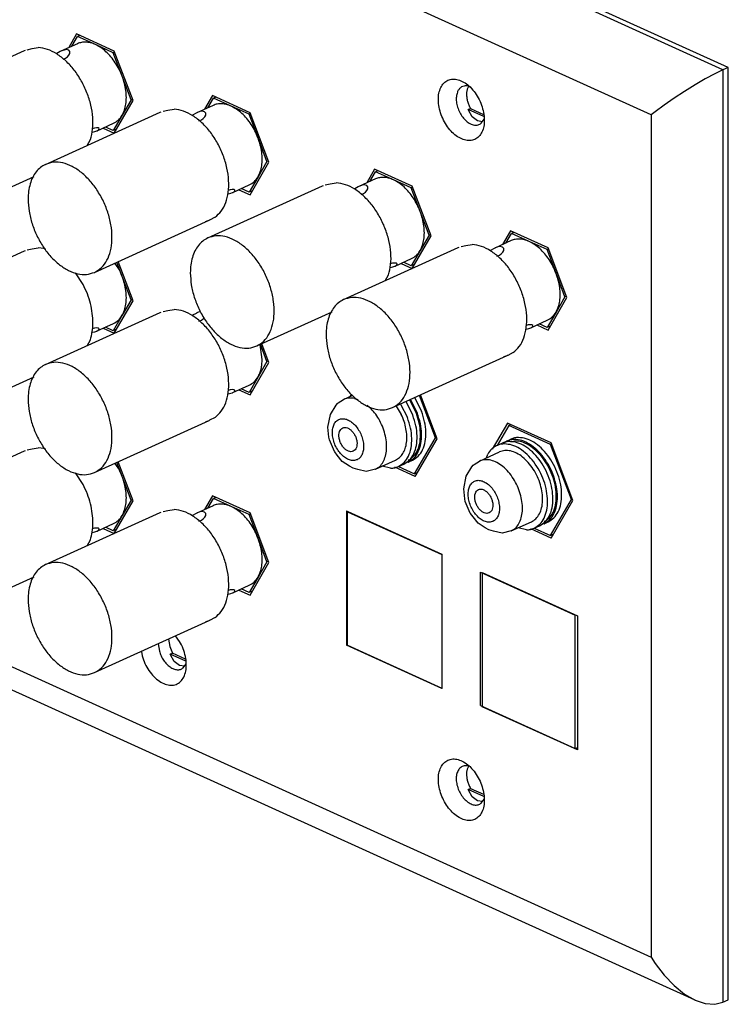
# Model space of a CAD drawing. Units: inches. Extents: x -8.5 to 8.5, y -5.5 to 5.5.
# Drawn here: x 4.6 to 7.6, y -1 to 3.2 of the extents above; entities that cross this region are included whole.
import ezdxf

# ---------------------------------------------------------------- set-up
doc = ezdxf.new("R2010")
doc.units = ezdxf.units.IN
doc.header["$MEASUREMENT"] = 0

# ---------------------------------------------------------------- blocks, each defined once
blk = doc.blocks.new('57250-00_Blank_1__26', base_point=(5.9819, 0.3505))
at = {"color": 7, "linetype": 'Continuous'}
for p, q in [((5.9834, 1.1096), (5.9819, 1.1089)), ((5.9819, 0.5351), (5.9819, 1.1089)), ((5.9819, 1.1089), (6.387, 0.925)), ((6.387, 0.925), (6.3885, 0.9243)), ((6.3885, 0.3505), (6.3885, 0.9243)), ((5.9819, 0.5351), (6.387, 0.3512)), ((6.387, 0.3512), (6.3885, 0.3505))]:
    blk.add_line(p, q, dxfattribs=at)
blk = doc.blocks.new('57250-00_Blank__27', base_point=(6.5541, 0.0907))
at = {"color": 7, "linetype": 'Continuous'}
for p, q in [((6.5541, 0.2753), (6.5541, 0.8491)), ((6.5541, 0.8491), (6.9607, 0.6646)), ((6.9607, 0.6646), (6.9622, 0.6652)), ((6.9607, 0.0907), (6.9607, 0.6646)), ((6.5541, 0.2753), (6.9607, 0.0907)), ((6.9607, 0.0907), (6.9709, 0.0953))]:
    blk.add_line(p, q, dxfattribs=at)
blk = doc.blocks.new('RCA_Bulkhead_Negative__28', base_point=(6.4815, 1.0068))
at = {"color": 7, "linetype": 'Continuous'}
for p, q in [((6.6749, 1.4804), (6.6831, 1.4841)), ((6.6749, 1.4804), (6.6251, 1.3944)), ((6.8545, 1.3989), (6.6749, 1.4804)), ((6.6235, 1.3937), (6.6465, 1.4041)), ((6.6553, 1.406), (6.6579, 1.4087)), ((6.6579, 1.4087), (6.6659, 1.4129)), ((6.6659, 1.4129), (6.6841, 1.4212)), ((6.6842, 1.4102), (6.701, 1.4138)), ((6.8545, 1.3989), (6.8588, 1.4008)), ((6.9443, 1.1621), (6.8545, 1.3989)), ((6.5492, 1.327), (6.6359, 1.3664)), ((6.5792, 1.3406), (6.5847, 1.3572)), ((6.5263, 1.3122), (6.5492, 1.327)), ((6.4927, 1.2615), (6.5171, 1.3018)), ((6.5171, 1.3018), (6.5227, 1.309)), ((6.5227, 1.309), (6.5263, 1.3122)), ((6.4815, 1.2072), (6.4927, 1.2615)), ((6.4862, 1.1652), (6.4815, 1.2072)), ((6.4884, 1.1534), (6.4862, 1.1652)), ((6.5099, 1.1034), (6.4884, 1.1534)), ((6.8545, 1.0068), (6.9443, 1.1621)), ((6.9443, 1.1621), (6.9486, 1.164)), ((6.511, 1.102), (6.5099, 1.1034)), ((6.5216, 1.0874), (6.511, 1.102)), ((6.5434, 1.0607), (6.5216, 1.0874)), ((6.5742, 1.0406), (6.5434, 1.0607)), ((6.6856, 1.0265), (6.7723, 1.0659)), ((6.8271, 1.0578), (6.8453, 1.066)), ((6.8322, 1.0679), (6.8272, 1.0653)), ((6.5896, 1.0308), (6.5742, 1.0406)), ((6.6096, 1.0262), (6.5896, 1.0308)), ((6.6463, 1.0172), (6.6096, 1.0262)), ((6.6856, 1.0265), (6.6463, 1.0172)), ((6.7513, 1.0314), (6.715, 1.0398)), ((6.7846, 1.0385), (6.8545, 1.0068)), ((6.7847, 1.0386), (6.8077, 1.049)), ((6.8271, 1.0578), (6.8183, 1.0559)), ((6.8545, 1.0068), (6.8668, 1.0124))]:
    blk.add_line(p, q, dxfattribs=at)
for points in [[(6.657, 1.4008), (6.6396, 1.399), (6.6235, 1.3937)], [(6.68, 1.4112), (6.6626, 1.4094), (6.6465, 1.4041)], [(6.7847, 1.0386), (6.8089, 1.0556), (6.8272, 1.0818), (6.8384, 1.1156), (6.842, 1.1551), (6.8378, 1.1981), (6.826, 1.2421), (6.8073, 1.2846), (6.7827, 1.3232), (6.7537, 1.3558), (6.7218, 1.3804), (6.689, 1.3957), (6.657, 1.4008)], [(6.6994, 1.42), (6.682, 1.4182), (6.6659, 1.4129)], [(6.8077, 1.049), (6.8319, 1.066), (6.8501, 1.0922), (6.8614, 1.126), (6.865, 1.1655), (6.8608, 1.2085), (6.849, 1.2525), (6.8303, 1.295), (6.8057, 1.3336), (6.7767, 1.3662), (6.7448, 1.3908), (6.7119, 1.4061), (6.68, 1.4112)], [(6.7175, 1.4283), (6.7002, 1.4265), (6.6841, 1.4212)], [(6.8271, 1.0578), (6.8513, 1.0749), (6.8695, 1.101), (6.8808, 1.1348), (6.8844, 1.1743), (6.8802, 1.2173), (6.8684, 1.2613), (6.8497, 1.3038), (6.8251, 1.3425), (6.7961, 1.375), (6.7642, 1.3996), (6.7314, 1.4149), (6.6994, 1.42)], [(6.8322, 1.0679), (6.8534, 1.0866), (6.8689, 1.1133), (6.8777, 1.1466), (6.8795, 1.1847), (6.8742, 1.2256), (6.8619, 1.2669), (6.8434, 1.3066), (6.8197, 1.3424), (6.7921, 1.3724), (6.762, 1.3951), (6.7311, 1.4091), (6.701, 1.4138)], [(6.8453, 1.066), (6.8695, 1.0831), (6.8877, 1.1093), (6.899, 1.1431), (6.9026, 1.1826), (6.8984, 1.2255), (6.8866, 1.2695), (6.8678, 1.3121), (6.8433, 1.3507), (6.8142, 1.3833), (6.7824, 1.4079), (6.7495, 1.4232), (6.7175, 1.4283)], [(6.6235, 1.3937), (6.6018, 1.3791), (6.5847, 1.3572)], [(6.6827, 1.3704), (6.6582, 1.3721), (6.6359, 1.3664)], [(6.7723, 1.0659), (6.7918, 1.0793), (6.8067, 1.0996), (6.8166, 1.1257), (6.8207, 1.1565), (6.8189, 1.1902), (6.8114, 1.2253), (6.7984, 1.2599), (6.7807, 1.2923), (6.7591, 1.3208), (6.7348, 1.3441), (6.7088, 1.3609), (6.6827, 1.3704)], [(6.556, 1.3296), (6.5525, 1.3284), (6.5492, 1.327)], [(6.5451, 1.2043), (6.5372, 1.1983), (6.5317, 1.1887), (6.5291, 1.1762), (6.5297, 1.162), (6.5334, 1.1472), (6.5399, 1.1329), (6.5486, 1.1204), (6.5589, 1.1106), (6.5699, 1.1044), (6.5808, 1.1022), (6.5906, 1.1042), (6.5986, 1.1102), (6.6041, 1.1199), (6.6066, 1.1323), (6.606, 1.1465), (6.6024, 1.1613), (6.5959, 1.1756), (6.5871, 1.1881), (6.5768, 1.1979), (6.5658, 1.2041), (6.555, 1.2064), (6.5451, 1.2043)], [(6.7513, 1.0314), (6.7686, 1.0333), (6.7847, 1.0386)]]:
    blk.add_spline(points, degree=3, dxfattribs=at)
at = {"color": 3, "linetype": 'Continuous'}
for points in [[(6.6999, 1.2432), (6.6796, 1.2729), (6.6562, 1.2978), (6.6308, 1.3167), (6.6048, 1.3286), (6.5794, 1.333), (6.556, 1.3296)], [(6.6072, 1.0678), (6.6199, 1.0771), (6.6291, 1.0917), (6.6342, 1.1106), (6.6347, 1.1324), (6.6307, 1.1558), (6.6224, 1.179), (6.6104, 1.2005), (6.5954, 1.2189), (6.5786, 1.2329), (6.5611, 1.2415), (6.5441, 1.2442), (6.5286, 1.2408), (6.5158, 1.2314), (6.5066, 1.2168), (6.5016, 1.1979), (6.501, 1.1761), (6.5051, 1.1527), (6.5134, 1.1295), (6.5254, 1.108), (6.5403, 1.0896), (6.5571, 1.0756), (6.5746, 1.067), (6.5917, 1.0643), (6.6072, 1.0678)], [(6.6856, 1.0265), (6.7043, 1.0392), (6.719, 1.0584), (6.7289, 1.0831), (6.7337, 1.1121), (6.733, 1.1442), (6.7269, 1.1778), (6.7157, 1.2113), (6.6999, 1.2432)]]:
    blk.add_spline(points, degree=3, dxfattribs=at)
blk = doc.blocks.new('RCA_Bulkhead_Negative_1__29', base_point=(5.8976, 1.2719))
at = {"color": 7, "linetype": 'Continuous'}
for p, q in [((5.9653, 1.5921), (6.0053, 1.6102)), ((5.9953, 1.6057), (5.9988, 1.6161)), ((6.3604, 1.4271), (6.2913, 1.6093)), ((5.9088, 1.5266), (5.9331, 1.5669)), ((5.9331, 1.5669), (5.9388, 1.5741)), ((5.9388, 1.5741), (5.9424, 1.5772)), ((5.9424, 1.5772), (5.9653, 1.5921)), ((6.2098, 1.5722), (6.2396, 1.5139)), ((6.2328, 1.5827), (6.2626, 1.5243)), ((6.2485, 1.5898), (6.278, 1.532)), ((6.2522, 1.5915), (6.282, 1.5331)), ((6.2703, 1.5997), (6.3002, 1.5414)), ((5.8976, 1.4723), (5.9088, 1.5266)), ((6.1908, 1.5636), (6.2133, 1.5275)), ((5.9023, 1.4303), (5.8976, 1.4723)), ((5.9045, 1.4185), (5.9023, 1.4303)), ((5.9259, 1.3685), (5.9045, 1.4185)), ((6.2706, 1.2719), (6.3604, 1.4271)), ((6.3604, 1.4271), (6.3647, 1.4291)), ((5.9271, 1.367), (5.9259, 1.3685)), ((5.9377, 1.3525), (5.9271, 1.367)), ((5.9595, 1.3258), (5.9377, 1.3525)), ((5.9903, 1.3057), (5.9595, 1.3258)), ((6.1017, 1.2916), (6.1884, 1.331)), ((6.2008, 1.3036), (6.2238, 1.3141)), ((6.2432, 1.3229), (6.2344, 1.321)), ((6.2432, 1.3229), (6.2614, 1.3311)), ((6.2483, 1.3329), (6.2433, 1.3304)), ((6.0057, 1.2959), (5.9903, 1.3057)), ((6.0256, 1.2912), (6.0057, 1.2959)), ((6.0623, 1.2823), (6.0256, 1.2912)), ((6.1017, 1.2916), (6.0623, 1.2823)), ((6.1674, 1.2965), (6.1311, 1.3049)), ((6.2007, 1.3036), (6.2706, 1.2719)), ((6.2829, 1.2775), (6.2706, 1.2719))]:
    blk.add_line(p, q, dxfattribs=at)
at = {"color": 3, "linetype": 'Continuous'}
for p, q in [((6.012, 1.5961), (6.0259, 1.5914)), ((6.0666, 1.5669), (6.0781, 1.5574))]:
    blk.add_line(p, q, dxfattribs=at)
at = {"color": 7, "linetype": 'Continuous'}
for points in [[(5.9721, 1.5947), (5.9686, 1.5935), (5.9653, 1.5921)], [(6.1884, 1.331), (6.2058, 1.3424), (6.2198, 1.3594), (6.2299, 1.3812), (6.2356, 1.4069), (6.2368, 1.4356), (6.2333, 1.466), (6.2254, 1.4971), (6.2133, 1.5275)], [(6.2238, 1.3141), (6.2485, 1.3317), (6.267, 1.3589), (6.278, 1.394), (6.281, 1.4349), (6.2758, 1.4792), (6.2626, 1.5243)], [(6.2432, 1.3229), (6.268, 1.3405), (6.2864, 1.3677), (6.2974, 1.4028), (6.3004, 1.4437), (6.2952, 1.488), (6.282, 1.5331)], [(6.2483, 1.3329), (6.2695, 1.3517), (6.285, 1.3784), (6.2938, 1.4117), (6.2956, 1.4498), (6.2903, 1.4906), (6.278, 1.532)], [(6.2614, 1.3311), (6.2861, 1.3488), (6.3046, 1.3759), (6.3156, 1.411), (6.3186, 1.452), (6.3134, 1.4963), (6.3002, 1.5414)], [(6.2008, 1.3036), (6.2256, 1.3213), (6.244, 1.3484), (6.255, 1.3835), (6.258, 1.4245), (6.2528, 1.4688), (6.2396, 1.5139)], [(5.9612, 1.4694), (5.9533, 1.4634), (5.9478, 1.4537), (5.9452, 1.4413), (5.9458, 1.4271), (5.9495, 1.4123), (5.956, 1.398), (5.9647, 1.3855), (5.975, 1.3757), (5.986, 1.3695), (5.9969, 1.3672), (6.0067, 1.3692), (6.0147, 1.3753), (6.0202, 1.3849), (6.0227, 1.3974), (6.0221, 1.4116), (6.0185, 1.4264), (6.012, 1.4407), (6.0032, 1.4532), (5.9929, 1.463), (5.9819, 1.4692), (5.971, 1.4714), (5.9612, 1.4694)], [(6.1674, 1.2965), (6.1847, 1.2984), (6.2008, 1.3036)]]:
    blk.add_spline(points, degree=3, dxfattribs=at)
at = {"color": 3, "linetype": 'Continuous'}
for points in [[(6.012, 1.5961), (5.9913, 1.598), (5.9721, 1.5947)], [(6.116, 1.5083), (6.0983, 1.5346), (6.0781, 1.5574)], [(6.0232, 1.3328), (6.036, 1.3422), (6.0452, 1.3568), (6.0503, 1.3757), (6.0508, 1.3975), (6.0468, 1.4209), (6.0385, 1.4441), (6.0265, 1.4656), (6.0115, 1.484), (5.9947, 1.498), (5.9772, 1.5066), (5.9601, 1.5093), (5.9447, 1.5058), (5.9319, 1.4965), (5.9227, 1.4819), (5.9177, 1.463), (5.9171, 1.4412), (5.9212, 1.4178), (5.9295, 1.3946), (5.9415, 1.3731), (5.9564, 1.3547), (5.9732, 1.3407), (5.9907, 1.3321), (6.0078, 1.3294), (6.0232, 1.3328)], [(6.1017, 1.2916), (6.1204, 1.3043), (6.1351, 1.3235), (6.145, 1.3481), (6.1498, 1.3772), (6.1491, 1.4093), (6.143, 1.4429), (6.1318, 1.4764), (6.116, 1.5083)]]:
    blk.add_spline(points, degree=3, dxfattribs=at)
blk = doc.blocks.new('Binding_Post_Negative__30', base_point=(5.8976, 1.0068))
for name, p in [('RCA_Bulkhead_Negative_1__29', (5.8976, 1.2719)), ('RCA_Bulkhead_Negative__28', (6.4815, 1.0068))]:
    blk.add_blockref(name, p)
blk = doc.blocks.new('RCA_Bulkhead_Module_Right_and_Left__31', base_point=(5.8976, 1.0068))
blk.add_blockref('Binding_Post_Negative__30', (5.8976, 1.0068))
blk = doc.blocks.new('p5_1__32', base_point=(5.306, 1.81))
at = {"color": 7, "linetype": 'Continuous'}
for p, q in [((6.0785, 2.5294), (6.1026, 2.571)), ((6.1124, 2.5755), (6.1026, 2.571)), ((6.1793, 2.5362), (6.1026, 2.571)), ((5.3809, 2.2863), (5.8738, 2.51)), ((5.8738, 2.51), (5.8783, 2.5115)), ((5.8862, 2.5142), (5.9073, 2.5189)), ((5.9073, 2.5189), (5.9335, 2.5234)), ((6.0132, 2.4981), (6.01, 2.496)), ((6.0282, 2.506), (6.0132, 2.4981)), ((6.0313, 2.508), (6.0282, 2.506)), ((6.1016, 2.5399), (6.0313, 2.508)), ((6.0333, 2.5088), (6.0313, 2.508)), ((6.0343, 2.5093), (6.0333, 2.5088)), ((6.0442, 2.5128), (6.0343, 2.5093)), ((6.0529, 2.5144), (6.0442, 2.5128)), ((6.0648, 2.5122), (6.0529, 2.5144)), ((6.0697, 2.5058), (6.0648, 2.5122)), ((6.0655, 2.49), (6.0695, 2.4979)), ((6.0695, 2.4979), (6.0697, 2.5058)), ((6.2561, 2.5014), (6.1793, 2.5362)), ((6.2618, 2.504), (6.2561, 2.5014)), ((6.2945, 2.4002), (6.2561, 2.5014)), ((6.0401, 2.473), (6.0437, 2.4745)), ((6.0437, 2.4745), (6.0509, 2.4775)), ((6.0509, 2.4775), (6.059, 2.4831)), ((6.059, 2.4831), (6.0655, 2.49)), ((6.3328, 2.299), (6.2945, 2.4002)), ((6.3328, 2.299), (6.2945, 2.2327)), ((6.3386, 2.3016), (6.3328, 2.299)), ((6.2945, 2.2327), (6.2561, 2.1663)), ((6.1626, 2.1593), (6.1657, 2.1598)), ((6.1658, 2.1745), (6.1648, 2.174)), ((6.1657, 2.1598), (6.1668, 2.1599)), ((6.175, 2.1773), (6.1658, 2.1745)), ((6.1668, 2.1599), (6.1772, 2.1623)), ((6.1836, 2.1786), (6.175, 2.1773)), ((6.1772, 2.1623), (6.1854, 2.165)), ((6.1908, 2.1779), (6.1836, 2.1786)), ((6.1854, 2.165), (6.1858, 2.1653)), ((6.1858, 2.1653), (6.1867, 2.1656)), ((6.1867, 2.1656), (6.257, 2.1975)), ((6.1867, 2.1656), (6.1943, 2.1706)), ((6.1951, 2.1752), (6.1908, 2.1779)), ((6.1943, 2.1706), (6.1951, 2.1752)), ((6.2561, 2.1663), (6.2222, 2.1817)), ((6.2701, 2.1727), (6.2561, 2.1663)), ((6.1432, 2.1021), (6.1578, 2.1274)), ((5.5918, 1.8219), (5.9155, 1.9689))]:
    blk.add_line(p, q, dxfattribs=at)
for points in [[(6.1793, 2.5362), (6.1587, 2.5435), (6.1385, 2.5466), (6.1193, 2.5454), (6.1016, 2.5399)], [(6.1578, 2.1274), (6.1673, 2.1722), (6.1679, 2.2225), (6.1596, 2.2757), (6.1428, 2.3292), (6.1184, 2.3804), (6.0876, 2.4267), (6.0518, 2.4659), (6.013, 2.496), (5.9729, 2.5154), (5.9335, 2.5234)], [(6.2945, 2.4002), (6.2812, 2.4301), (6.2648, 2.4582), (6.2458, 2.4836), (6.2248, 2.5055), (6.2024, 2.5232), (6.1793, 2.5362)], [(6.2945, 2.2327), (6.3042, 2.2547), (6.3102, 2.2802), (6.3123, 2.3083), (6.3102, 2.3383), (6.3042, 2.3693), (6.2945, 2.4002)], [(5.3809, 2.2863), (5.3593, 2.273), (5.3408, 2.2542), (5.3259, 2.2305), (5.3149, 2.2024), (5.3083, 2.1706), (5.306, 2.1359)], [(5.5918, 1.8219), (5.6217, 1.8425), (5.6448, 1.8737), (5.66, 1.914), (5.6665, 1.9612), (5.6639, 2.0132), (5.6524, 2.0672), (5.6327, 2.1205), (5.6055, 2.1705), (5.5724, 2.2147), (5.535, 2.2508), (5.4952, 2.277), (5.4549, 2.2921), (5.4161, 2.2952), (5.3809, 2.2863)], [(6.257, 2.1975), (6.2779, 2.2116), (6.2945, 2.2327)], [(5.306, 2.1359), (5.3104, 2.0845), (5.3232, 2.0316), (5.3438, 1.9798), (5.3712, 1.9315), (5.4042, 1.8892), (5.4411, 1.8547), (5.4802, 1.8298), (5.5196, 1.8157), (5.5574, 1.813), (5.5918, 1.8219)]]:
    blk.add_spline(points, degree=3, dxfattribs=at)
blk = doc.blocks.new('p7__33', base_point=(5.89, 1.5449))
at = {"color": 7, "linetype": 'Continuous'}
for p, q in [((6.6624, 2.2643), (6.6865, 2.3059)), ((6.6963, 2.3104), (6.6865, 2.3059)), ((6.7633, 2.2711), (6.6865, 2.3059)), ((5.9649, 2.0212), (6.4577, 2.2449)), ((6.4577, 2.2449), (6.4623, 2.2464)), ((6.4702, 2.2491), (6.4912, 2.2538)), ((6.4912, 2.2538), (6.5175, 2.2582)), ((6.6856, 2.2748), (6.6153, 2.2429)), ((6.6182, 2.2442), (6.6173, 2.2437)), ((6.6282, 2.2477), (6.6182, 2.2442)), ((6.6369, 2.2493), (6.6282, 2.2477)), ((6.6487, 2.2471), (6.6369, 2.2493)), ((6.6537, 2.2407), (6.6487, 2.2471)), ((6.84, 2.2362), (6.7633, 2.2711)), ((6.5971, 2.233), (6.5939, 2.2309)), ((6.6121, 2.2409), (6.5971, 2.233)), ((6.6153, 2.2429), (6.6121, 2.2409)), ((6.6173, 2.2437), (6.6153, 2.2429)), ((6.624, 2.2079), (6.6277, 2.2094)), ((6.6277, 2.2094), (6.6348, 2.2124)), ((6.6348, 2.2124), (6.6429, 2.218)), ((6.6429, 2.218), (6.6494, 2.2249)), ((6.6494, 2.2249), (6.6534, 2.2327)), ((6.6534, 2.2327), (6.6537, 2.2407)), ((6.8458, 2.2389), (6.84, 2.2362)), ((6.8784, 2.1351), (6.84, 2.2362)), ((6.9168, 2.0339), (6.8784, 2.1351)), ((6.9168, 2.0339), (6.8784, 1.9676)), ((6.9225, 2.0365), (6.9168, 2.0339)), ((6.8784, 1.9676), (6.84, 1.9012)), ((6.7498, 1.9094), (6.7488, 1.9089)), ((6.7589, 1.9122), (6.7498, 1.9094)), ((6.7676, 1.9135), (6.7589, 1.9122)), ((6.7748, 1.9128), (6.7676, 1.9135)), ((6.7707, 1.9005), (6.841, 1.9324)), ((6.7707, 1.9005), (6.7783, 1.9055)), ((6.7791, 1.9101), (6.7748, 1.9128)), ((6.7783, 1.9055), (6.7791, 1.9101)), ((6.84, 1.9012), (6.8062, 1.9166)), ((6.854, 1.9076), (6.84, 1.9012)), ((6.7466, 1.8942), (6.7497, 1.8947)), ((6.7497, 1.8947), (6.7507, 1.8948)), ((6.7507, 1.8948), (6.7611, 1.8972)), ((6.7611, 1.8972), (6.7694, 1.8999)), ((6.7694, 1.8999), (6.7698, 1.9002)), ((6.7698, 1.9002), (6.7707, 1.9005)), ((6.1757, 1.5568), (6.6685, 1.7805)), ((6.6619, 1.7781), (6.6505, 1.7738)), ((6.6705, 1.7814), (6.6685, 1.7805)), ((6.6937, 1.7937), (6.6705, 1.7814))]:
    blk.add_line(p, q, dxfattribs=at)
for points in [[(6.6937, 1.7937), (6.7205, 1.8201), (6.7398, 1.8565), (6.7505, 1.901), (6.7522, 1.9515), (6.7448, 2.0052), (6.7285, 2.0596), (6.7043, 2.1118), (6.6734, 2.1592), (6.6374, 2.1993), (6.598, 2.2301), (6.5574, 2.2501), (6.5175, 2.2582)], [(6.7633, 2.2711), (6.7426, 2.2784), (6.7224, 2.2815), (6.7033, 2.2803), (6.6856, 2.2748)], [(6.8784, 2.1351), (6.8651, 2.165), (6.8487, 2.1931), (6.8297, 2.2185), (6.8087, 2.2403), (6.7864, 2.2581), (6.7633, 2.2711)], [(6.8784, 1.9676), (6.8882, 1.9896), (6.8942, 2.0151), (6.8962, 2.0432), (6.8942, 2.0732), (6.8882, 2.1042), (6.8784, 2.1351)], [(5.9649, 2.0212), (5.9432, 2.0079), (5.9247, 1.9891), (5.9098, 1.9654), (5.8989, 1.9373), (5.8922, 1.9055), (5.89, 1.8708)], [(6.1757, 1.5568), (6.2056, 1.5774), (6.2288, 1.6086), (6.2439, 1.6489), (6.2504, 1.6961), (6.2479, 1.7481), (6.2364, 1.8021), (6.2166, 1.8554), (6.1895, 1.9054), (6.1564, 1.9496), (6.119, 1.9857), (6.0791, 2.0119), (6.0388, 2.027), (6.0001, 2.0301), (5.9649, 2.0212)], [(6.841, 1.9324), (6.8619, 1.9465), (6.8784, 1.9676)], [(5.89, 1.8708), (5.8943, 1.8194), (5.9071, 1.7665), (5.9277, 1.7147), (5.9552, 1.6664), (5.9881, 1.624), (6.0251, 1.5896), (6.0642, 1.5647), (6.1035, 1.5506), (6.1413, 1.5479), (6.1757, 1.5568)]]:
    blk.add_spline(points, degree=3, dxfattribs=at)
blk = doc.blocks.new('Pin_1_1_1_1__34', base_point=(5.306, 1.5449))
for name, p in [('p5_1__32', (5.306, 1.81)), ('p7__33', (5.89, 1.5449))]:
    blk.add_blockref(name, p)
blk = doc.blocks.new('p7__35', base_point=(4.6087, 2.1266))
at = {"color": 7, "linetype": 'Continuous'}
for p, q in [((5.3811, 2.8459), (5.4053, 2.8876)), ((5.4151, 2.8921), (5.4053, 2.8876)), ((5.482, 2.8528), (5.4053, 2.8876)), ((5.21, 2.8355), (5.2362, 2.8399)), ((5.4043, 2.8564), (5.334, 2.8245)), ((5.5588, 2.8179), (5.482, 2.8528)), ((4.6836, 2.6029), (5.1764, 2.8266)), ((5.1764, 2.8266), (5.181, 2.828)), ((5.1889, 2.8308), (5.21, 2.8355)), ((5.3159, 2.8147), (5.3126, 2.8126)), ((5.3308, 2.8226), (5.3159, 2.8147)), ((5.334, 2.8245), (5.3308, 2.8226)), ((5.336, 2.8253), (5.334, 2.8245)), ((5.337, 2.8258), (5.336, 2.8253)), ((5.3469, 2.8294), (5.337, 2.8258)), ((5.3556, 2.8309), (5.3469, 2.8294)), ((5.3536, 2.7941), (5.3616, 2.7997)), ((5.3674, 2.8288), (5.3556, 2.8309)), ((5.3616, 2.7997), (5.3682, 2.8066)), ((5.3724, 2.8224), (5.3674, 2.8288)), ((5.3682, 2.8066), (5.3721, 2.8144)), ((5.3721, 2.8144), (5.3724, 2.8224)), ((5.5645, 2.8205), (5.5588, 2.8179)), ((5.5971, 2.7168), (5.5588, 2.8179)), ((5.3428, 2.7895), (5.3464, 2.7911)), ((5.3464, 2.7911), (5.3536, 2.7941)), ((5.6355, 2.6156), (5.5971, 2.7168)), ((5.6355, 2.6156), (5.5971, 2.5492)), ((5.6413, 2.6182), (5.6355, 2.6156)), ((5.5971, 2.5492), (5.5588, 2.4829)), ((5.4894, 2.4822), (5.5597, 2.5141)), ((5.5588, 2.4829), (5.5249, 2.4983)), ((5.4653, 2.4759), (5.4684, 2.4764)), ((5.4685, 2.4911), (5.4675, 2.4906)), ((5.4684, 2.4764), (5.4695, 2.4765)), ((5.4776, 2.4939), (5.4685, 2.4911)), ((5.4695, 2.4765), (5.4799, 2.4789)), ((5.4863, 2.4951), (5.4776, 2.4939)), ((5.4799, 2.4789), (5.4881, 2.4816)), ((5.4935, 2.4945), (5.4863, 2.4951)), ((5.4881, 2.4816), (5.4885, 2.4819)), ((5.4885, 2.4819), (5.4894, 2.4822)), ((5.4894, 2.4822), (5.497, 2.4872)), ((5.4978, 2.4918), (5.4935, 2.4945)), ((5.497, 2.4872), (5.4978, 2.4918)), ((5.5727, 2.4893), (5.5588, 2.4829)), ((5.4124, 2.3754), (5.3892, 2.3631)), ((4.8944, 2.1385), (5.3873, 2.3622)), ((5.3807, 2.3598), (5.3693, 2.3554)), ((5.3892, 2.3631), (5.3873, 2.3622))]:
    blk.add_line(p, q, dxfattribs=at)
for points in [[(5.4124, 2.3754), (5.4392, 2.4018), (5.4585, 2.4382), (5.4692, 2.4827), (5.4709, 2.5332), (5.4635, 2.5869), (5.4472, 2.6413), (5.4231, 2.6935), (5.3922, 2.7409), (5.3561, 2.781), (5.3168, 2.8118), (5.2761, 2.8318), (5.2362, 2.8399)], [(5.482, 2.8528), (5.4613, 2.8601), (5.4412, 2.8632), (5.422, 2.862), (5.4043, 2.8564)], [(5.5971, 2.7168), (5.5838, 2.7467), (5.5675, 2.7748), (5.5485, 2.8002), (5.5275, 2.822), (5.5051, 2.8397), (5.482, 2.8528)], [(5.5971, 2.5492), (5.6069, 2.5713), (5.6129, 2.5967), (5.6149, 2.6249), (5.6129, 2.6549), (5.6069, 2.6858), (5.5971, 2.7168)], [(4.6836, 2.6029), (4.662, 2.5895), (4.6434, 2.5708), (4.6285, 2.5471), (4.6176, 2.519), (4.611, 2.4872), (4.6087, 2.4525)], [(4.8944, 2.1385), (4.9244, 2.1591), (4.9475, 2.1903), (4.9627, 2.2305), (4.9691, 2.2778), (4.9666, 2.3298), (4.9551, 2.3837), (4.9353, 2.4371), (4.9082, 2.4871), (4.8751, 2.5312), (4.8377, 2.5674), (4.7978, 2.5936), (4.7575, 2.6087), (4.7188, 2.6118), (4.6836, 2.6029)], [(5.5597, 2.5141), (5.5806, 2.5282), (5.5971, 2.5492)], [(4.6087, 2.4525), (4.6131, 2.4011), (4.6258, 2.3482), (4.6464, 2.2964), (4.6739, 2.2481), (4.7069, 2.2057), (4.7438, 2.1713), (4.7829, 2.1464), (4.8223, 2.1323), (4.8601, 2.1296), (4.8944, 2.1385)]]:
    blk.add_spline(points, degree=3, dxfattribs=at)
blk = doc.blocks.new('p5__36', base_point=(4.0248, 2.3917))
at = {"color": 7, "linetype": 'Continuous'}
for p, q in [((4.7972, 3.1111), (4.8213, 3.1527)), ((4.8311, 3.1572), (4.8213, 3.1527)), ((4.898, 3.1179), (4.8213, 3.1527)), ((4.0997, 2.868), (4.5925, 3.0917)), ((4.5925, 3.0917), (4.5971, 3.0932)), ((4.6049, 3.0959), (4.626, 3.1006)), ((4.626, 3.1006), (4.6522, 3.105)), ((4.8203, 3.1216), (4.75, 3.0896)), ((4.753, 3.091), (4.7521, 3.0905)), ((4.763, 3.0945), (4.753, 3.091)), ((4.7716, 3.0961), (4.763, 3.0945)), ((4.7835, 3.0939), (4.7716, 3.0961)), ((4.7884, 3.0875), (4.7835, 3.0939)), ((4.9748, 3.083), (4.898, 3.1179)), ((4.7319, 3.0798), (4.7287, 3.0777)), ((4.7469, 3.0877), (4.7319, 3.0798)), ((4.75, 3.0896), (4.7469, 3.0877)), ((4.7521, 3.0905), (4.75, 3.0896)), ((4.7588, 3.0547), (4.7624, 3.0562)), ((4.7624, 3.0562), (4.7696, 3.0592)), ((4.7696, 3.0592), (4.7777, 3.0648)), ((4.7777, 3.0648), (4.7842, 3.0717)), ((4.7842, 3.0717), (4.7882, 3.0795)), ((4.7882, 3.0795), (4.7884, 3.0875)), ((4.9806, 3.0857), (4.9748, 3.083)), ((5.0132, 2.9819), (4.9748, 3.083)), ((5.0516, 2.8807), (5.0132, 2.9819)), ((5.0516, 2.8807), (5.0132, 2.8144)), ((5.0573, 2.8833), (5.0516, 2.8807)), ((5.0132, 2.8144), (4.9748, 2.748)), ((4.8845, 2.7562), (4.8835, 2.7557)), ((4.8937, 2.759), (4.8845, 2.7562)), ((4.9023, 2.7603), (4.8937, 2.759)), ((4.9096, 2.7596), (4.9023, 2.7603)), ((4.9055, 2.7473), (4.9758, 2.7792)), ((4.9055, 2.7473), (4.9131, 2.7523)), ((4.9138, 2.7569), (4.9096, 2.7596)), ((4.9131, 2.7523), (4.9138, 2.7569)), ((4.9748, 2.748), (4.941, 2.7634)), ((4.9888, 2.7544), (4.9748, 2.748)), ((4.8813, 2.741), (4.8844, 2.7415)), ((4.8844, 2.7415), (4.8855, 2.7416)), ((4.8855, 2.7416), (4.8959, 2.744)), ((4.8959, 2.744), (4.9041, 2.7467)), ((4.9041, 2.7467), (4.9046, 2.747)), ((4.9046, 2.747), (4.9055, 2.7473)), ((4.862, 2.6838), (4.8766, 2.7091)), ((4.3105, 2.4036), (4.6342, 2.5505))]:
    blk.add_line(p, q, dxfattribs=at)
for points in [[(4.8766, 2.7091), (4.886, 2.7539), (4.8866, 2.8042), (4.8783, 2.8574), (4.8615, 2.9109), (4.8371, 2.9621), (4.8063, 3.0084), (4.7706, 3.0476), (4.7317, 3.0776), (4.6916, 3.0971), (4.6522, 3.105)], [(4.898, 3.1179), (4.8774, 3.1252), (4.8572, 3.1283), (4.838, 3.1271), (4.8203, 3.1216)], [(5.0132, 2.9819), (4.9999, 3.0118), (4.9835, 3.0399), (4.9645, 3.0653), (4.9435, 3.0871), (4.9211, 3.1049), (4.898, 3.1179)], [(5.0132, 2.8144), (5.023, 2.8364), (5.029, 2.8619), (5.031, 2.89), (5.029, 2.92), (5.023, 2.951), (5.0132, 2.9819)], [(4.0997, 2.868), (4.078, 2.8547), (4.0595, 2.8359), (4.0446, 2.8122), (4.0337, 2.7841), (4.027, 2.7523), (4.0248, 2.7176)], [(4.3105, 2.4036), (4.3404, 2.4242), (4.3635, 2.4554), (4.3787, 2.4956), (4.3852, 2.5429), (4.3826, 2.5949), (4.3712, 2.6489), (4.3514, 2.7022), (4.3242, 2.7522), (4.2911, 2.7964), (4.2537, 2.8325), (4.2139, 2.8587), (4.1736, 2.8738), (4.1349, 2.8769), (4.0997, 2.868)], [(4.9758, 2.7792), (4.9967, 2.7933), (5.0132, 2.8144)], [(4.0248, 2.7176), (4.0291, 2.6662), (4.0419, 2.6133), (4.0625, 2.5615), (4.0899, 2.5132), (4.1229, 2.4708), (4.1598, 2.4364), (4.1989, 2.4115), (4.2383, 2.3974), (4.2761, 2.3947), (4.3105, 2.4036)]]:
    blk.add_spline(points, degree=3, dxfattribs=at)
blk = doc.blocks.new('p11__37', base_point=(4.6087, 1.266))
at = {"color": 7, "linetype": 'Continuous'}
for p, q in [((4.6836, 1.7422), (5.1764, 1.966)), ((5.1764, 1.966), (5.181, 1.9674)), ((5.1889, 1.9702), (5.21, 1.9749)), ((5.21, 1.9749), (5.2362, 1.9793)), ((5.3159, 1.9541), (5.3126, 1.9519)), ((5.3308, 1.962), (5.3159, 1.9541)), ((5.334, 1.9639), (5.3308, 1.962)), ((5.3484, 1.9705), (5.334, 1.9639)), ((5.336, 1.9647), (5.334, 1.9639)), ((5.337, 1.9652), (5.336, 1.9647)), ((5.3469, 1.9687), (5.337, 1.9652)), ((5.3493, 1.9692), (5.3469, 1.9687)), ((5.3428, 1.9289), (5.3464, 1.9305)), ((5.3464, 1.9305), (5.3536, 1.9335)), ((5.3536, 1.9335), (5.3616, 1.9391)), ((5.3616, 1.9391), (5.365, 1.9427)), ((5.365, 1.9427), (5.3661, 1.9438)), ((5.6149, 1.7643), (5.606, 1.8284)), ((5.6355, 1.755), (5.6074, 1.829)), ((5.6355, 1.755), (5.5971, 1.6886)), ((5.6413, 1.7576), (5.6355, 1.755)), ((5.4894, 1.6216), (5.5597, 1.6535)), ((5.5971, 1.6886), (5.5588, 1.6223)), ((5.4653, 1.6153), (5.4684, 1.6157)), ((5.4685, 1.6305), (5.4675, 1.63)), ((5.4684, 1.6157), (5.4695, 1.6159)), ((5.4776, 1.6333), (5.4685, 1.6305)), ((5.4695, 1.6159), (5.4799, 1.6183)), ((5.4863, 1.6345), (5.4776, 1.6333)), ((5.4799, 1.6183), (5.4881, 1.621)), ((5.4935, 1.6339), (5.4863, 1.6345)), ((5.4881, 1.621), (5.4885, 1.6213)), ((5.4885, 1.6213), (5.4894, 1.6216)), ((5.4894, 1.6216), (5.497, 1.6266)), ((5.4978, 1.6312), (5.4935, 1.6339)), ((5.497, 1.6266), (5.4978, 1.6312)), ((5.5588, 1.6223), (5.5249, 1.6377)), ((5.5727, 1.6286), (5.5588, 1.6223)), ((4.8944, 1.2779), (5.3873, 1.5016)), ((5.3807, 1.4992), (5.3693, 1.4948)), ((5.3892, 1.5025), (5.3873, 1.5016)), ((5.4124, 1.5148), (5.3892, 1.5025))]:
    blk.add_line(p, q, dxfattribs=at)
for points in [[(5.4124, 1.5148), (5.4392, 1.5412), (5.4585, 1.5775), (5.4692, 1.6221), (5.4709, 1.6725), (5.4635, 1.7263), (5.4472, 1.7807), (5.4231, 1.8329), (5.3922, 1.8802), (5.3561, 1.9204), (5.3168, 1.9512), (5.2761, 1.9712), (5.2362, 1.9793)], [(4.6836, 1.7422), (4.662, 1.7289), (4.6434, 1.7102), (4.6285, 1.6865), (4.6176, 1.6584), (4.611, 1.6266), (4.6087, 1.5919)], [(4.8944, 1.2779), (4.9244, 1.2985), (4.9475, 1.3297), (4.9627, 1.3699), (4.9691, 1.4172), (4.9666, 1.4691), (4.9551, 1.5231), (4.9353, 1.5765), (4.9082, 1.6265), (4.8751, 1.6706), (4.8377, 1.7067), (4.7978, 1.733), (4.7575, 1.7481), (4.7188, 1.7512), (4.6836, 1.7422)], [(5.5971, 1.6886), (5.6048, 1.7048), (5.6104, 1.723), (5.6138, 1.743), (5.6149, 1.7643)], [(5.5597, 1.6535), (5.5806, 1.6676), (5.5971, 1.6886)], [(4.6087, 1.5919), (4.6131, 1.5405), (4.6258, 1.4876), (4.6464, 1.4357), (4.6739, 1.3875), (4.7069, 1.3451), (4.7438, 1.3107), (4.7829, 1.2858), (4.8223, 1.2717), (4.8601, 1.269), (4.8944, 1.2779)]]:
    blk.add_spline(points, degree=3, dxfattribs=at)
blk = doc.blocks.new('p9__38', base_point=(4.0248, 1.5311))
at = {"color": 7, "linetype": 'Continuous'}
for p, q in [((4.626, 2.24), (4.6522, 2.2444)), ((4.6758, 2.2411), (4.6522, 2.2444)), ((4.0997, 2.0074), (4.5925, 2.2311)), ((4.5925, 2.2311), (4.5971, 2.2325)), ((4.6049, 2.2353), (4.626, 2.24)), ((4.684, 2.2374), (4.6758, 2.2411)), ((4.9963, 2.158), (4.9819, 2.1782)), ((5.0132, 2.1212), (4.9902, 2.1819)), ((4.8453, 2.0864), (4.8122, 2.1364)), ((5.0516, 2.0201), (5.0132, 2.1212)), ((5.0516, 2.0201), (5.0132, 1.9537)), ((5.0573, 2.0227), (5.0516, 2.0201)), ((5.0132, 1.9537), (4.9748, 1.8874)), ((4.9055, 1.8867), (4.9758, 1.9186)), ((4.8813, 1.8804), (4.8844, 1.8809)), ((4.8845, 1.8956), (4.8835, 1.8951)), ((4.8844, 1.8809), (4.8855, 1.881)), ((4.8937, 1.8984), (4.8845, 1.8956)), ((4.8855, 1.881), (4.8959, 1.8834)), ((4.9023, 1.8996), (4.8937, 1.8984)), ((4.8959, 1.8834), (4.9041, 1.8861)), ((4.9096, 1.899), (4.9023, 1.8996)), ((4.9041, 1.8861), (4.9046, 1.8864)), ((4.9046, 1.8864), (4.9055, 1.8867)), ((4.9055, 1.8867), (4.9131, 1.8917)), ((4.9138, 1.8963), (4.9096, 1.899)), ((4.9131, 1.8917), (4.9138, 1.8963)), ((4.9748, 1.8874), (4.941, 1.9028)), ((4.9888, 1.8938), (4.9748, 1.8874)), ((4.862, 1.8232), (4.8766, 1.8485)), ((4.3105, 1.543), (4.6342, 1.6899))]:
    blk.add_line(p, q, dxfattribs=at)
for points in [[(5.0132, 2.1212), (5.0054, 2.1399), (4.9963, 2.158)], [(5.0132, 1.9537), (5.023, 1.9758), (5.029, 2.0012), (5.031, 2.0294), (5.029, 2.0594), (5.023, 2.0903), (5.0132, 2.1212)], [(4.8766, 1.8485), (4.8847, 1.883), (4.8874, 1.9212), (4.8847, 1.9619), (4.8766, 2.0039), (4.8633, 2.0458), (4.8453, 2.0864)], [(4.0997, 2.0074), (4.078, 1.994), (4.0595, 1.9753), (4.0446, 1.9516), (4.0337, 1.9235), (4.027, 1.8917), (4.0248, 1.857)], [(4.3105, 1.543), (4.3404, 1.5636), (4.3635, 1.5948), (4.3787, 1.635), (4.3852, 1.6823), (4.3826, 1.7343), (4.3712, 1.7882), (4.3514, 1.8416), (4.3242, 1.8916), (4.2911, 1.9357), (4.2537, 1.9719), (4.2139, 1.9981), (4.1736, 2.0132), (4.1349, 2.0163), (4.0997, 2.0074)], [(4.9758, 1.9186), (4.9967, 1.9327), (5.0132, 1.9537)], [(4.0248, 1.857), (4.0291, 1.8056), (4.0419, 1.7527), (4.0625, 1.7009), (4.0899, 1.6526), (4.1229, 1.6102), (4.1598, 1.5758), (4.1989, 1.5509), (4.2383, 1.5368), (4.2761, 1.5341), (4.3105, 1.543)]]:
    blk.add_spline(points, degree=3, dxfattribs=at)
blk = doc.blocks.new('p3__39', base_point=(4.6087, 0.4054))
at = {"color": 7, "linetype": 'Continuous'}
for p, q in [((5.3811, 1.1247), (5.4053, 1.1664)), ((5.4151, 1.1708), (5.4053, 1.1664)), ((5.482, 1.1315), (5.4053, 1.1664)), ((4.6836, 0.8816), (5.1764, 1.1054)), ((5.1764, 1.1054), (5.181, 1.1068)), ((5.1889, 1.1096), (5.21, 1.1143)), ((5.21, 1.1143), (5.2362, 1.1187)), ((5.3308, 1.1014), (5.3159, 1.0935)), ((5.334, 1.1033), (5.3308, 1.1014)), ((5.4043, 1.1352), (5.334, 1.1033)), ((5.336, 1.1041), (5.334, 1.1033)), ((5.337, 1.1046), (5.336, 1.1041)), ((5.3469, 1.1081), (5.337, 1.1046)), ((5.3556, 1.1097), (5.3469, 1.1081)), ((5.3674, 1.1076), (5.3556, 1.1097)), ((5.3724, 1.1012), (5.3674, 1.1076)), ((5.3721, 1.0932), (5.3724, 1.1012)), ((5.5588, 1.0967), (5.482, 1.1315)), ((5.3159, 1.0935), (5.3126, 1.0913)), ((5.3428, 1.0683), (5.3464, 1.0699)), ((5.3464, 1.0699), (5.3536, 1.0729)), ((5.3536, 1.0729), (5.3616, 1.0785)), ((5.3616, 1.0785), (5.3682, 1.0854)), ((5.3682, 1.0854), (5.3721, 1.0932)), ((5.5645, 1.0993), (5.5588, 1.0967)), ((5.5971, 0.9955), (5.5588, 1.0967)), ((5.6355, 0.8944), (5.5971, 0.9955)), ((5.6355, 0.8944), (5.5971, 0.828)), ((5.6413, 0.897), (5.6355, 0.8944)), ((5.5971, 0.828), (5.5588, 0.7617)), ((5.4685, 0.7699), (5.4675, 0.7694)), ((5.4776, 0.7727), (5.4685, 0.7699)), ((5.4863, 0.7739), (5.4776, 0.7727)), ((5.4935, 0.7733), (5.4863, 0.7739)), ((5.4894, 0.7609), (5.5597, 0.7929)), ((5.4894, 0.7609), (5.497, 0.766)), ((5.4978, 0.7705), (5.4935, 0.7733)), ((5.497, 0.766), (5.4978, 0.7705)), ((5.5588, 0.7617), (5.5249, 0.7771)), ((5.5727, 0.768), (5.5588, 0.7617)), ((5.4653, 0.7547), (5.4684, 0.7551)), ((5.4684, 0.7551), (5.4695, 0.7553)), ((5.4695, 0.7553), (5.4799, 0.7577)), ((5.4799, 0.7577), (5.4881, 0.7604)), ((5.4881, 0.7604), (5.4885, 0.7606)), ((5.4885, 0.7606), (5.4894, 0.7609)), ((4.8944, 0.4172), (5.3873, 0.641)), ((5.3807, 0.6386), (5.3693, 0.6342)), ((5.3892, 0.6419), (5.3873, 0.641)), ((5.4124, 0.6542), (5.3892, 0.6419))]:
    blk.add_line(p, q, dxfattribs=at)
for points in [[(5.4124, 0.6542), (5.4392, 0.6806), (5.4585, 0.7169), (5.4692, 0.7615), (5.4709, 0.8119), (5.4635, 0.8657), (5.4472, 0.9201), (5.4231, 0.9723), (5.3922, 1.0196), (5.3561, 1.0598), (5.3168, 1.0906), (5.2761, 1.1106), (5.2362, 1.1187)], [(5.482, 1.1315), (5.4613, 1.1389), (5.4412, 1.142), (5.422, 1.1408), (5.4043, 1.1352)], [(5.5971, 0.9955), (5.5838, 1.0255), (5.5675, 1.0536), (5.5485, 1.0789), (5.5275, 1.1008), (5.5051, 1.1185), (5.482, 1.1315)], [(5.5971, 0.828), (5.6069, 0.85), (5.6129, 0.8755), (5.6149, 0.9037), (5.6129, 0.9337), (5.6069, 0.9646), (5.5971, 0.9955)], [(4.8944, 0.4172), (4.9244, 0.4378), (4.9475, 0.4691), (4.9627, 0.5093), (4.9691, 0.5566), (4.9666, 0.6085), (4.9551, 0.6625), (4.9353, 0.7159), (4.9082, 0.7659), (4.8751, 0.81), (4.8377, 0.8461), (4.7978, 0.8724), (4.7575, 0.8875), (4.7188, 0.8906), (4.6836, 0.8816)], [(4.6836, 0.8816), (4.662, 0.8683), (4.6434, 0.8496), (4.6285, 0.8259), (4.6176, 0.7978), (4.611, 0.766), (4.6087, 0.7313)], [(5.5597, 0.7929), (5.5806, 0.8069), (5.5971, 0.828)], [(4.6087, 0.7313), (4.6131, 0.6799), (4.6258, 0.627), (4.6464, 0.5751), (4.6739, 0.5269), (4.7069, 0.4845), (4.7438, 0.45), (4.7829, 0.4252), (4.8223, 0.411), (4.8601, 0.4084), (4.8944, 0.4172)]]:
    blk.add_spline(points, degree=3, dxfattribs=at)
blk = doc.blocks.new('p1__40', base_point=(4.0248, 0.6705))
at = {"color": 7, "linetype": 'Continuous'}
for p, q in [((4.0997, 1.1467), (4.5925, 1.3705)), ((4.5925, 1.3705), (4.5971, 1.3719)), ((4.6049, 1.3747), (4.626, 1.3794)), ((4.626, 1.3794), (4.6522, 1.3838)), ((4.6758, 1.3804), (4.6522, 1.3838)), ((4.684, 1.3767), (4.6758, 1.3804)), ((4.9963, 1.2974), (4.9819, 1.3176)), ((5.0132, 1.2606), (4.9902, 1.3213)), ((4.8453, 1.2258), (4.8122, 1.2758)), ((5.0516, 1.1595), (5.0132, 1.2606)), ((5.0516, 1.1595), (5.0132, 1.0931)), ((5.0573, 1.1621), (5.0516, 1.1595)), ((5.0132, 1.0931), (4.9748, 1.0268)), ((4.8813, 1.0198), (4.8844, 1.0202)), ((4.8845, 1.035), (4.8835, 1.0345)), ((4.8844, 1.0202), (4.8855, 1.0204)), ((4.8937, 1.0378), (4.8845, 1.035)), ((4.8855, 1.0204), (4.8959, 1.0228)), ((4.9023, 1.039), (4.8937, 1.0378)), ((4.8959, 1.0228), (4.9041, 1.0255)), ((4.9096, 1.0384), (4.9023, 1.039)), ((4.9041, 1.0255), (4.9046, 1.0258)), ((4.9046, 1.0258), (4.9055, 1.026)), ((4.9055, 1.026), (4.9758, 1.058)), ((4.9055, 1.026), (4.9131, 1.0311)), ((4.9138, 1.0357), (4.9096, 1.0384)), ((4.9131, 1.0311), (4.9138, 1.0357)), ((4.9748, 1.0268), (4.941, 1.0422)), ((4.9888, 1.0331), (4.9748, 1.0268)), ((4.862, 0.9626), (4.8766, 0.9878)), ((4.3105, 0.6824), (4.6342, 0.8293))]:
    blk.add_line(p, q, dxfattribs=at)
for points in [[(5.0132, 1.2606), (5.0054, 1.2793), (4.9963, 1.2974)], [(5.0132, 1.0931), (5.023, 1.1151), (5.029, 1.1406), (5.031, 1.1688), (5.029, 1.1988), (5.023, 1.2297), (5.0132, 1.2606)], [(4.8766, 0.9878), (4.8847, 1.0224), (4.8874, 1.0606), (4.8847, 1.1013), (4.8766, 1.1433), (4.8633, 1.1852), (4.8453, 1.2258)], [(4.0997, 1.1467), (4.078, 1.1334), (4.0595, 1.1147), (4.0446, 1.091), (4.0337, 1.0629), (4.027, 1.0311), (4.0248, 0.9964)], [(4.3105, 0.6824), (4.3404, 0.703), (4.3635, 0.7342), (4.3787, 0.7744), (4.3852, 0.8217), (4.3826, 0.8736), (4.3712, 0.9276), (4.3514, 0.981), (4.3242, 1.031), (4.2911, 1.0751), (4.2537, 1.1112), (4.2139, 1.1375), (4.1736, 1.1526), (4.1349, 1.1557), (4.0997, 1.1467)], [(4.9758, 1.058), (4.9967, 1.072), (5.0132, 1.0931)], [(4.0248, 0.9964), (4.0291, 0.945), (4.0419, 0.8921), (4.0625, 0.8402), (4.0899, 0.792), (4.1229, 0.7496), (4.1598, 0.7152), (4.1989, 0.6903), (4.2383, 0.6761), (4.2761, 0.6735), (4.3105, 0.6824)]]:
    blk.add_spline(points, degree=3, dxfattribs=at)
blk = doc.blocks.new('Pin_1_1_1__41', base_point=(4.0248, 0.4054))
for name, p in [('p5__36', (4.0248, 2.3917)), ('p7__35', (4.6087, 2.1266)), ('p9__38', (4.0248, 1.5311)), ('p11__37', (4.6087, 1.266)), ('p1__40', (4.0248, 0.6705)), ('p3__39', (4.6087, 0.4054))]:
    blk.add_blockref(name, p)
blk = doc.blocks.new('Triple_Gang_Cover_plate__49', base_point=(3.0282, -1.0088))
at = {"color": 3, "linetype": 'Continuous'}
for p, q in [((7.5963, 3.0095), (3.092, 5.0544)), ((7.288, 2.8153), (3.092, 4.7202)), ((7.5963, 3.0095), (7.5963, -1)), ((7.288, 2.8153), (7.288, -0.8058)), ((3.092, 1.0991), (7.288, -0.8058))]:
    blk.add_line(p, q, dxfattribs=at)
at = {"color": 7, "linetype": 'Continuous'}
for p, q in [((7.6191, 3.0199), (3.1149, 5.0648)), ((4.8172, 3.1635), (4.7832, 3.1047)), ((4.9789, 3.0901), (4.8172, 3.1635)), ((5.0597, 2.877), (4.9789, 3.0901)), ((7.5963, 3.0095), (7.5609, 2.9922)), ((7.6191, 3.0199), (7.5963, 3.0095)), ((7.6191, -0.9897), (7.6191, 3.0199)), ((7.5203, 2.9703), (7.4763, 2.9446)), ((7.5609, 2.9922), (7.5203, 2.9703)), ((6.5022, 2.9375), (6.4986, 2.9319)), ((7.4763, 2.9446), (7.4308, 2.9164)), ((5.4012, 2.8984), (5.3672, 2.8396)), ((5.5628, 2.825), (5.4012, 2.8984)), ((7.3857, 2.8868), (7.3432, 2.8571)), ((7.4308, 2.9164), (7.3857, 2.8868)), ((4.9789, 2.7373), (5.0597, 2.877)), ((6.5002, 2.8386), (6.5105, 2.843)), ((6.5015, 2.8353), (6.5002, 2.8386)), ((6.5679, 2.8079), (6.5002, 2.8386)), ((6.5105, 2.843), (6.5664, 2.8176)), ((7.3432, 2.8571), (7.305, 2.8286)), ((5.6437, 2.6119), (5.5628, 2.825)), ((6.5181, 2.8073), (6.5015, 2.8353)), ((6.5407, 2.7898), (6.5181, 2.8073)), ((6.5571, 2.7794), (6.5694, 2.7972)), ((7.305, 2.8286), (7.288, 2.8153)), ((4.9311, 2.7589), (4.9789, 2.7373)), ((6.5619, 2.7863), (6.5407, 2.7898)), ((5.5628, 2.4721), (5.6437, 2.6119)), ((6.0985, 2.5818), (6.0645, 2.523)), ((6.2602, 2.5084), (6.0985, 2.5818)), ((6.341, 2.2953), (6.2602, 2.5084)), ((5.5151, 2.4938), (5.5628, 2.4721)), ((6.2602, 2.1556), (6.341, 2.2953)), ((6.6824, 2.3167), (6.6484, 2.2579)), ((6.8441, 2.2433), (6.6824, 2.3167)), ((6.9249, 2.0302), (6.8441, 2.2433)), ((5.0597, 2.0164), (4.9959, 2.1845)), ((6.2124, 2.1772), (6.2602, 2.1556)), ((4.9789, 1.8766), (5.0597, 2.0164)), ((6.8441, 1.8905), (6.9249, 2.0302)), ((6.7964, 1.9121), (6.8441, 1.8905)), ((4.9311, 1.8983), (4.9789, 1.8766)), ((5.6437, 1.7513), (5.6132, 1.8316)), ((5.5628, 1.6115), (5.6437, 1.7513)), ((5.5151, 1.6332), (5.5628, 1.6115)), ((6.367, 1.4229), (6.2956, 1.6112)), ((6.6695, 1.4903), (6.6043, 1.3777)), ((6.8571, 1.4051), (6.6695, 1.4903)), ((6.2732, 1.2607), (6.367, 1.4229)), ((6.9509, 1.1578), (6.8571, 1.4051)), ((5.0597, 1.1558), (4.9959, 1.3239)), ((6.2732, 1.2607), (6.1857, 1.3004)), ((4.9789, 1.016), (5.0597, 1.1558)), ((5.4012, 1.1772), (5.3672, 1.1184)), ((5.5628, 1.1038), (5.4012, 1.1772)), ((6.8571, 0.9956), (6.9509, 1.1578)), ((5.6437, 0.8906), (5.5628, 1.1038)), ((5.9769, 1.1125), (5.9769, 0.536)), ((5.9769, 1.1125), (5.9834, 1.1096)), ((5.9834, 1.1096), (6.387, 0.9263)), ((7.4771, -0.9911), (3.0311, 1.0274)), ((4.9311, 1.0377), (4.9789, 1.016)), ((6.8571, 0.9956), (6.7696, 1.0353)), ((5.5628, 0.7509), (5.6437, 0.8906)), ((6.387, 0.9263), (6.387, 0.3512)), ((6.5608, 0.8474), (6.5608, 0.2723)), ((6.5608, 0.8474), (6.9709, 0.6612)), ((5.5151, 0.7726), (5.5628, 0.7509)), ((6.9709, 0.6612), (6.9709, 0.0848)), ((5.2126, 0.5617), (5.2173, 0.5301)), ((5.2599, 0.5519), (5.242, 0.575)), ((5.0958, 0.5087), (5.0987, 0.4893)), ((5.1682, 0.5415), (5.1729, 0.5102)), ((5.2173, 0.5301), (5.2292, 0.5013)), ((5.9819, 0.5383), (5.9769, 0.536)), ((6.387, 0.3498), (5.9769, 0.536)), ((5.219, 0.4969), (5.2292, 0.5013)), ((5.2202, 0.4936), (5.219, 0.4969)), ((5.2866, 0.4662), (5.219, 0.4969)), ((5.2368, 0.4656), (5.2202, 0.4936)), ((5.2852, 0.4759), (5.2292, 0.5013)), ((5.2595, 0.4481), (5.2368, 0.4656)), ((5.2806, 0.4446), (5.2595, 0.4481)), ((5.2758, 0.4377), (5.2882, 0.4555)), ((6.387, 0.3512), (6.387, 0.3498)), ((6.5608, 0.2723), (6.5608, 0.2709)), ((6.5623, 0.2716), (6.5608, 0.2709)), ((6.9709, 0.0848), (6.5608, 0.2709)), ((6.5022, 0.0141), (6.4986, 0.0086)), ((6.5002, -0.0848), (6.5105, -0.0804)), ((6.5105, -0.0804), (6.5664, -0.1058)), ((6.5015, -0.0881), (6.5002, -0.0848)), ((6.5679, -0.1155), (6.5002, -0.0848)), ((6.5181, -0.1161), (6.5015, -0.0881)), ((6.5407, -0.1335), (6.5181, -0.1161)), ((6.5571, -0.144), (6.5694, -0.1262)), ((6.5619, -0.1371), (6.5407, -0.1335)), ((7.288, -0.8058), (7.305, -0.833)), ((7.305, -0.833), (7.3432, -0.884)), ((7.3432, -0.884), (7.3857, -0.9285)), ((7.3857, -0.9285), (7.4308, -0.9646)), ((7.4308, -0.9646), (7.4763, -0.9907)), ((7.4763, -0.9907), (7.4771, -0.9911)), ((7.4771, -0.9911), (7.5203, -1.0056)), ((7.5203, -1.0056), (7.5609, -1.0088)), ((7.5609, -1.0088), (7.5963, -1)), ((7.5963, -1), (7.6191, -0.9897))]:
    blk.add_line(p, q, dxfattribs=at)
for points in [[(6.4135, 2.9645), (6.396, 2.9521), (6.3829, 2.933), (6.3749, 2.9084), (6.3725, 2.8796), (6.3758, 2.8483), (6.3847, 2.8164), (6.3986, 2.7857), (6.4168, 2.758), (6.4381, 2.7349), (6.4614, 2.7178), (6.4852, 2.7076), (6.5082, 2.7049), (6.5291, 2.7099), (6.5466, 2.7223), (6.5597, 2.7414), (6.5677, 2.7661), (6.5701, 2.7949), (6.5668, 2.8261), (6.5579, 2.858), (6.544, 2.8887), (6.5258, 2.9164), (6.5045, 2.9395), (6.4812, 2.9566), (6.4574, 2.9669), (6.4344, 2.9695), (6.4135, 2.9645)], [(6.5124, 2.9354), (6.5001, 2.9395), (6.4883, 2.9403), (6.4774, 2.9379), (6.4678, 2.9324), (6.46, 2.9239), (6.4541, 2.9128)], [(6.4986, 2.9319), (6.4951, 2.9193), (6.4938, 2.905), (6.4948, 2.8897), (6.498, 2.8739), (6.5033, 2.8581), (6.5105, 2.843)], [(6.4541, 2.9128), (6.4498, 2.8937), (6.4501, 2.8717), (6.4551, 2.8486), (6.4645, 2.826), (6.4774, 2.8057), (6.4929, 2.7891), (6.51, 2.7776), (6.5272, 2.7719), (6.5433, 2.7725), (6.5571, 2.7794)], [(5.0987, 0.4893), (5.111, 0.4565), (5.1284, 0.4261), (5.1496, 0.4001), (5.1735, 0.3802), (5.1983, 0.3676), (5.2227, 0.3631), (5.2449, 0.367), (5.2637, 0.379), (5.2779, 0.3985), (5.2864, 0.424), (5.2888, 0.4541), (5.285, 0.4869), (5.2752, 0.5201), (5.2599, 0.5519)], [(5.1729, 0.5102), (5.1805, 0.4898), (5.1911, 0.4709), (5.2042, 0.4546), (5.2188, 0.4418), (5.2343, 0.4334), (5.2495, 0.4298), (5.2636, 0.4313), (5.2758, 0.4377)], [(6.4135, 0.0411), (6.396, 0.0287), (6.3829, 0.0096), (6.3749, -0.015), (6.3725, -0.0438), (6.3758, -0.0751), (6.3847, -0.107), (6.3986, -0.1377), (6.4168, -0.1654), (6.4381, -0.1885), (6.4614, -0.2056), (6.4852, -0.2158), (6.5082, -0.2185), (6.5291, -0.2135), (6.5466, -0.2011), (6.5597, -0.182), (6.5677, -0.1573), (6.5701, -0.1285), (6.5668, -0.0973), (6.5579, -0.0654), (6.544, -0.0347), (6.5258, -0.007), (6.5045, 0.0161), (6.4812, 0.0333), (6.4574, 0.0435), (6.4344, 0.0461), (6.4135, 0.0411)], [(6.5124, 0.012), (6.495, 0.0168), (6.4789, 0.0151), (6.4654, 0.0068), (6.4556, -0.0072), (6.4502, -0.0259), (6.4497, -0.0479), (6.4541, -0.0715), (6.4631, -0.0947), (6.4759, -0.1158), (6.4916, -0.1331), (6.5089, -0.1453), (6.5265, -0.1514), (6.543, -0.151), (6.5571, -0.144)], [(6.4986, 0.0086), (6.4951, -0.0041), (6.4938, -0.0184), (6.4948, -0.0337), (6.498, -0.0495), (6.5033, -0.0653), (6.5105, -0.0804)]]:
    blk.add_spline(points, degree=3, dxfattribs=at)
blk = doc.blocks.new('AEHTK-000__50', base_point=(2.7152, -1.0088))
for name, p in [('Triple_Gang_Cover_plate__49', (3.0282, -1.0088)), ('Pin_1_1_1__41', (4.0248, 0.4054)), ('Pin_1_1_1_1__34', (5.306, 1.5449)), ('RCA_Bulkhead_Module_Right_and_Left__31', (5.8976, 1.0068)), ('57250-00_Blank_1__26', (5.9819, 0.3505)), ('57250-00_Blank__27', (6.5541, 0.0907))]:
    blk.add_blockref(name, p)
blk = doc.blocks.new('GEN1', base_point=(5.1299, 1.9299))
blk.add_blockref('AEHTK-000__50', (2.7152, -1.0088))

msp = doc.modelspace()

# ---------------------------------------------------------------- block references
msp.add_blockref('GEN1', (5.1299, 1.9299))

doc.saveas('drawing.dxf')
